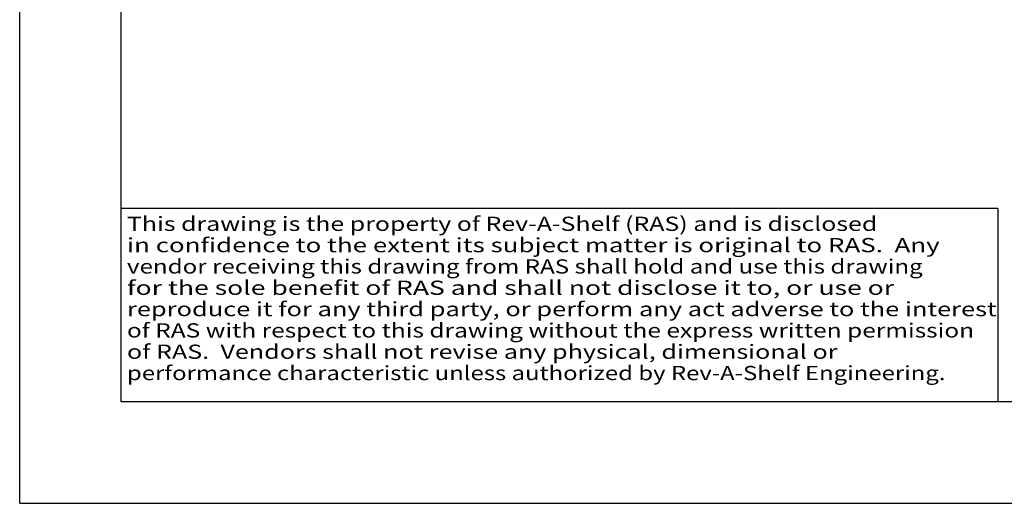
# Paper-space layout '4OXO-18-1_1' of a CAD drawing. Units: inches. Extents: x 0 to 17, y 0 to 11.
# Drawn here: x 0 to 4.9, y 0 to 2.4 of the extents above; entities that cross this region are included whole.
import ezdxf
from ezdxf.enums import TextEntityAlignment as Align

# ---------------------------------------------------------------- set-up
doc = ezdxf.new("R2010")
doc.units = ezdxf.units.IN
doc.header["$LTSCALE"] = 0.935
doc.header["$MEASUREMENT"] = 0
doc.layers.get('0').update_dxf_attribs({"linetype": 'CONTINUOUS'})
doc.styles.get("Standard").update_dxf_attribs({"font": 'txt', "width": 0.8})

psp = doc.layouts.new('4OXO-18-1_1')

# ---------------------------------------------------------------- linework, layer by layer
at = {"color": 7, "linetype": 'Continuous'}
for p, q in [((0, 0), (0, 11)), ((0.5, 0.5), (0.5, 10.5)), ((4.8179, 1.4519), (0.5, 1.4519)), ((4.8179, 1.4519), (4.8179, 0.5)), ((16.5, 0.5), (0.5, 0.5)), ((0, 0), (17, 0))]:
    psp.add_line(p, q, dxfattribs=at)

# ---------------------------------------------------------------- texts
at = {"color": 2, "linetype": 'Continuous'}
for s, p, p2 in [('This drawing is the property of Rev-A-Shelf (RAS) and is disclosed', (0.5284, 1.3416), (4.2244, 1.3416)), ('in confidence to the extent its subject matter is original to RAS.  Any ', (0.5284, 1.2366), (4.5604, 1.2366)), ('vendor receiving this drawing from RAS shall hold and use this drawing', (0.5284, 1.1316), (4.4484, 1.1316)), ('for the sole benefit of RAS and shall not disclose it to, or use or ', (0.5284, 1.0266), (4.3364, 1.0266)), ('reproduce it for any third party, or perform any act adverse to the interest ', (0.5284, 0.9216), (4.8404, 0.9216)), ('of RAS with respect to this drawing without the express written permission ', (0.5284, 0.8166), (4.7284, 0.8166)), ('of RAS.  Vendors shall not revise any physical, dimensional or ', (0.5284, 0.7116), (4.0564, 0.7116)), ('performance characteristic unless authorized by Rev-A-Shelf Engineering.', (0.5284, 0.6066), (4.5604, 0.6066))]:
    psp.add_text(s, height=0.07, dxfattribs=at).set_placement(p, p2, align=Align.FIT)

doc.saveas('drawing.dxf')
